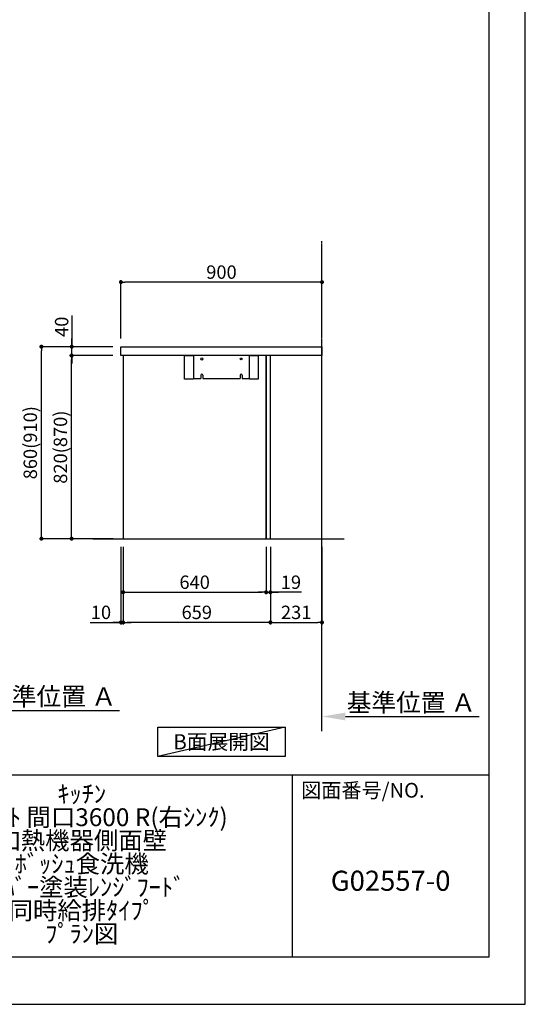
# Model space of a CAD drawing. Units: millimetres. Extents: x -109 to 26472, y -120 to 8847.
# Drawn here: x 10209 to 12473, y 2 to 4412 of the extents above; entities that cross this region are included whole.
import ezdxf

# ---------------------------------------------------------------- set-up
doc = ezdxf.new("R2010")
doc.units = ezdxf.units.MM
doc.linetypes.add('CENTER', pattern=[2, 1.25, -0.25, 0.25, -0.25])
doc.layers.get('DEFPOINTS').update_dxf_attribs({"color": 146})
for name, color, linetype in [('111-壁仕上', 3, 'Continuous'), ('120-キャビネット（外）', 7, 'Continuous'), ('122-扉', 6, 'Continuous'), ('126-甲板', 2, 'Continuous'), ('160-文字', 254, 'Continuous'), ('166-寸法B', 11, 'Continuous'), ('190-図面外枠', 5, 'Continuous'), ('191-図面内枠', 4, 'Continuous')]:
    doc.layers.add(name, color=color, linetype=linetype)
doc.styles.add('KH001', font='txt')
doc.dimstyles.new('KH1xx030', dxfattribs={"dimscale": 30, "dimtxt": 2, "dimasz": 0.6, "dimexe": 0.3, "dimexo": 1.2, "dimgap": 0.5, "dimtad": 3, "dimdec": 1, "dimdsep": 46, "dimlunit": 6, "dimtxsty": 'KH001', "dimblk": 'DOT', "dimcen": 1, "dimdle": 1, "dimclrd": 256, "dimclre": 256, "dimclrt": 256, "dimadec": 0, "dimazin": 0, "dimtfac": 1, "dimtdec": 1, "dimtix": 1, "dimtmove": 2, "dimatfit": 3, "dimldrblk": 'CLOSEDBLANK', "dimfxl": 1, "dimtolj": 1, "dimtzin": 0, "dimlwd": -1, "dimlwe": -1, "dimarcsym": 0})

# ---------------------------------------------------------------- blocks, each defined once
blk = doc.blocks.new('A$C5D946DDC')
at = {"layer": '190-図面外枠'}
for p, q in [((20519, 14349.3), (20519, 350.7)), ((20519, 350.7), (271, 350.7))]:
    blk.add_line(p, q, dxfattribs=at)
at = {"layer": 'DEFPOINTS'}
blk.add_lwpolyline([(0, 0), (20790, 0), (20790, 14700), (0, 14700)], close=True, dxfattribs=at)
blk = doc.blocks.new('_Dot')
at = {"color": 0, "linetype": 'ByBlock', "lineweight": -2}
blk.add_line((-0.5, 0), (-1, 0), dxfattribs=at)
at = {"color": 0, "linetype": 'ByBlock', "const_width": 0.5}
blk.add_lwpolyline([(-0.25, 0, 1), (0.25, 0, 1)], format="xyb", close=True, dxfattribs=at)
blk = doc.blocks.new('*D347')
at = {"layer": '166-寸法B', "transparency": 16777216}
for p, q in [((10662.5, 2051.1), (10662.5, 1703.1)), ((10672.5, 2051.1), (10672.5, 1703.1)), ((10524.5, 1712.1), (10662.5, 1712.1)), ((10644.5, 1712.1), (10626.5, 1712.1)), ((10662.5, 1712.1), (10672.5, 1712.1)), ((10662.5, 1712.1), (10672.5, 1712.1)), ((10690.5, 1712.1), (10708.5, 1712.1))]:
    blk.add_line(p, q, dxfattribs=at)
at = {"layer": 'DEFPOINTS', "color": 0, "transparency": 16777216}
for p in [(10662.5, 2087.1), (10672.5, 2087.1), (10672.5, 1712.1)]:
    blk.add_point(p, dxfattribs=at)
at = {"layer": '166-寸法B', "transparency": 16777216, "xscale": 18, "yscale": 18, "zscale": 18}
blk.add_blockref('_Dot', (10662.5, 1712.1), dxfattribs=at)
at = {"layer": '166-寸法B', "transparency": 16777216, "xscale": 18, "yscale": 18, "zscale": 18, "rotation": 180}
blk.add_blockref('_Dot', (10672.5, 1712.1), dxfattribs=at)
at = {"layer": '166-寸法B', "transparency": 16777216, "insert": (10573.1, 1757.1), "char_height": 60, "attachment_point": 5, "style": 'KH001'}
blk.add_mtext('\\A1;10', dxfattribs=at)
blk = doc.blocks.new('_ClosedBlank')
at = {"color": 0, "linetype": 'ByBlock', "lineweight": -2}
for p, q in [((-1, 0.167), (0, 0)), ((-1, 0.167), (-1, -0.167)), ((0, 0), (-1, -0.167))]:
    blk.add_line(p, q, dxfattribs=at)
blk = doc.blocks.new('*D348')
at = {"layer": '166-寸法B', "transparency": 16777216}
for p, q in [((10672.5, 2051.1), (10672.5, 1838.1)), ((11312.5, 2051.1), (11312.5, 1838.1)), ((10690.5, 1847.1), (11294.5, 1847.1))]:
    blk.add_line(p, q, dxfattribs=at)
at = {"layer": 'DEFPOINTS', "color": 0, "transparency": 16777216}
for p in [(10672.5, 2087.1), (11312.5, 2087.1), (11312.5, 1847.1)]:
    blk.add_point(p, dxfattribs=at)
at = {"layer": '166-寸法B', "transparency": 16777216, "xscale": 18, "yscale": 18, "zscale": 18, "rotation": 180}
blk.add_blockref('_Dot', (10672.5, 1847.1), dxfattribs=at)
at = {"layer": '166-寸法B', "transparency": 16777216, "xscale": 18, "yscale": 18, "zscale": 18}
blk.add_blockref('_Dot', (11312.5, 1847.1), dxfattribs=at)
at = {"layer": '166-寸法B', "transparency": 16777216, "insert": (10992.5, 1892.1), "char_height": 60, "attachment_point": 5, "style": 'KH001'}
blk.add_mtext('\\A1;640', dxfattribs=at)
blk = doc.blocks.new('*D349')
at = {"layer": '166-寸法B', "transparency": 16777216}
for p, q in [((11312.5, 2051.1), (11312.5, 1838.1)), ((11331.5, 2051.1), (11331.5, 1838.1)), ((11294.5, 1847.1), (11276.5, 1847.1)), ((11312.5, 1847.1), (11331.5, 1847.1)), ((11312.5, 1847.1), (11331.5, 1847.1)), ((11471.4, 1847.1), (11331.5, 1847.1)), ((11349.5, 1847.1), (11367.5, 1847.1))]:
    blk.add_line(p, q, dxfattribs=at)
at = {"layer": 'DEFPOINTS', "color": 0, "transparency": 16777216}
for p in [(11312.5, 2087.1), (11331.5, 2087.1), (11331.5, 1847.1)]:
    blk.add_point(p, dxfattribs=at)
at = {"layer": '166-寸法B', "transparency": 16777216, "xscale": 18, "yscale": 18, "zscale": 18}
blk.add_blockref('_Dot', (11312.5, 1847.1), dxfattribs=at)
at = {"layer": '166-寸法B', "transparency": 16777216, "xscale": 18, "yscale": 18, "zscale": 18, "rotation": 180}
blk.add_blockref('_Dot', (11331.5, 1847.1), dxfattribs=at)
at = {"layer": '166-寸法B', "transparency": 16777216, "insert": (11423.5, 1892.1), "char_height": 60, "attachment_point": 5, "style": 'KH001'}
blk.add_mtext('\\A1;19', dxfattribs=at)
blk = doc.blocks.new('*D350')
at = {"layer": '166-寸法B', "transparency": 16777216}
for p, q in [((10672.5, 2051.1), (10672.5, 1703.1)), ((11331.5, 2051.1), (11331.5, 1703.1)), ((11313.5, 1712.1), (10690.5, 1712.1))]:
    blk.add_line(p, q, dxfattribs=at)
at = {"layer": 'DEFPOINTS', "color": 0, "transparency": 16777216}
for p in [(10672.5, 2087.1), (11331.5, 2087.1), (10672.5, 1712.1)]:
    blk.add_point(p, dxfattribs=at)
at = {"layer": '166-寸法B', "transparency": 16777216, "xscale": 18, "yscale": 18, "zscale": 18, "rotation": 180}
blk.add_blockref('_Dot', (10672.5, 1712.1), dxfattribs=at)
at = {"layer": '166-寸法B', "transparency": 16777216, "xscale": 18, "yscale": 18, "zscale": 18}
blk.add_blockref('_Dot', (11331.5, 1712.1), dxfattribs=at)
at = {"layer": '166-寸法B', "transparency": 16777216, "insert": (11002, 1757.1), "char_height": 60, "attachment_point": 5, "style": 'KH001'}
blk.add_mtext('\\A1;659', dxfattribs=at)
blk = doc.blocks.new('*D351')
at = {"layer": '166-寸法B', "transparency": 16777216}
for p, q in [((11331.5, 2051.1), (11331.5, 1703.1)), ((11562.5, 2051.1), (11562.5, 1703.1)), ((11349.5, 1712.1), (11544.5, 1712.1))]:
    blk.add_line(p, q, dxfattribs=at)
at = {"layer": 'DEFPOINTS', "color": 0, "transparency": 16777216}
for p in [(11331.5, 2087.1), (11562.5, 2087.1), (11562.5, 1712.1)]:
    blk.add_point(p, dxfattribs=at)
at = {"layer": '166-寸法B', "transparency": 16777216, "xscale": 18, "yscale": 18, "zscale": 18, "rotation": 180}
blk.add_blockref('_Dot', (11331.5, 1712.1), dxfattribs=at)
at = {"layer": '166-寸法B', "transparency": 16777216, "xscale": 18, "yscale": 18, "zscale": 18}
blk.add_blockref('_Dot', (11562.5, 1712.1), dxfattribs=at)
at = {"layer": '166-寸法B', "transparency": 16777216, "insert": (11447, 1757.1), "char_height": 60, "attachment_point": 5, "style": 'KH001'}
blk.add_mtext('\\A1;231', dxfattribs=at)
blk = doc.blocks.new('*D471')
at = {"layer": '166-寸法B', "transparency": 16777216}
for p, q in [((9952.8, 1274.3), (9952.8, 1320.9)), ((10057.8, 1317.9), (10655.7, 1317.9))]:
    blk.add_line(p, q, dxfattribs=at)
blk.add_solid([(10057.8, 1335.4), (10057.8, 1300.4), (9952.8, 1317.9)], dxfattribs=at)
at = {"layer": 'DEFPOINTS', "color": 0, "transparency": 16777216}
for p in [(10646.7, 1477.3), (10646.7, 1317.9), (9952.8, 1244.3)]:
    blk.add_point(p, dxfattribs=at)
at = {"layer": '166-寸法B', "transparency": 16777216, "insert": (10352.3, 1380.4), "char_height": 81, "attachment_point": 5, "style": 'KH001'}
blk.add_mtext('\\A1;基準位置 Ａ', dxfattribs=at)
blk = doc.blocks.new('_None')
blk = doc.blocks.new('*D493')
at = {"layer": '166-寸法B', "transparency": 16777216}
for p, q in [((11562.5, 1269.7), (11562.5, 1293.8)), ((11667.5, 1290.8), (12265.4, 1290.8))]:
    blk.add_line(p, q, dxfattribs=at)
blk.add_solid([(11667.5, 1308.3), (11667.5, 1273.3), (11562.5, 1290.8)], dxfattribs=at)
at = {"layer": 'DEFPOINTS', "color": 0, "transparency": 16777216}
for p in [(12256.4, 1477.3), (12256.4, 1290.8), (11562.5, 1239.7)]:
    blk.add_point(p, dxfattribs=at)
at = {"layer": '166-寸法B', "transparency": 16777216, "insert": (11962, 1353.3), "char_height": 81, "attachment_point": 5, "style": 'KH001'}
blk.add_mtext('\\A1;基準位置 Ａ', dxfattribs=at)
blk = doc.blocks.new('*D494')
at = {"layer": '166-寸法B', "transparency": 16777216}
for p, q in [((10662.5, 2983.1), (10662.5, 3245.1)), ((11544.5, 3236.1), (10680.5, 3236.1)), ((11562.5, 3150.1), (11562.5, 3245.1))]:
    blk.add_line(p, q, dxfattribs=at)
at = {"layer": 'DEFPOINTS', "color": 0, "transparency": 16777216}
for p in [(10662.5, 3236.1), (11562.5, 3114.1), (10662.5, 2947.1)]:
    blk.add_point(p, dxfattribs=at)
at = {"layer": '166-寸法B', "transparency": 16777216, "xscale": 18, "yscale": 18, "zscale": 18, "rotation": 180}
blk.add_blockref('_Dot', (10662.5, 3236.1), dxfattribs=at)
at = {"layer": '166-寸法B', "transparency": 16777216, "xscale": 18, "yscale": 18, "zscale": 18}
blk.add_blockref('_Dot', (11562.5, 3236.1), dxfattribs=at)
at = {"layer": '166-寸法B', "transparency": 16777216, "insert": (11112.5, 3281.1), "char_height": 60, "attachment_point": 5, "style": 'KH001'}
blk.add_mtext('\\A1;900', dxfattribs=at)
blk = doc.blocks.new('*D495')
at = {"layer": '166-寸法B', "transparency": 16777216}
for p, q in [((10626.5, 2947.1), (10297.7, 2947.1)), ((10306.7, 2105.1), (10306.7, 2929.1)), ((10627, 2087.1), (10297.7, 2087.1))]:
    blk.add_line(p, q, dxfattribs=at)
at = {"layer": 'DEFPOINTS', "color": 0, "transparency": 16777216}
for p in [(10306.7, 2947.1), (10662.5, 2947.1), (10663, 2087.1)]:
    blk.add_point(p, dxfattribs=at)
at = {"layer": '166-寸法B', "transparency": 16777216, "xscale": 18, "yscale": 18, "zscale": 18}
for p, rotation in [((10306.7, 2947.1), 90), ((10306.7, 2087.1), 270)]:
    blk.add_blockref('_Dot', p, dxfattribs=dict(at, rotation=rotation))
at = {"layer": '166-寸法B', "transparency": 16777216, "insert": (10256.7, 2517.1), "char_height": 60, "attachment_point": 5, "rotation": 90, "style": 'KH001'}
blk.add_mtext('\\A1;860(910)', dxfattribs=at)
blk = doc.blocks.new('*D496')
at = {"layer": '166-寸法B', "transparency": 16777216}
for p, q in [((10626.5, 2907.1), (10432.7, 2907.1)), ((10441.7, 2105.1), (10441.7, 2889.1)), ((10628.3, 2087.1), (10432.7, 2087.1))]:
    blk.add_line(p, q, dxfattribs=at)
at = {"layer": 'DEFPOINTS', "color": 0, "transparency": 16777216}
for p in [(10441.7, 2907.1), (10662.5, 2907.1), (10664.3, 2087.1)]:
    blk.add_point(p, dxfattribs=at)
at = {"layer": '166-寸法B', "transparency": 16777216, "xscale": 18, "yscale": 18, "zscale": 18}
for p, rotation in [((10441.7, 2907.1), 90), ((10441.7, 2087.1), 270)]:
    blk.add_blockref('_Dot', p, dxfattribs=dict(at, rotation=rotation))
at = {"layer": '166-寸法B', "transparency": 16777216, "insert": (10391.7, 2497.1), "char_height": 60, "attachment_point": 5, "rotation": 90, "style": 'KH001'}
blk.add_mtext('\\A1;820(870)', dxfattribs=at)
blk = doc.blocks.new('*D497')
at = {"layer": '166-寸法B', "transparency": 16777216}
for p, q in [((10442, 3087.4), (10442, 2947.1)), ((10442, 2965.1), (10442, 2983.1)), ((10626.8, 2947.1), (10433, 2947.1)), ((10442, 2907.1), (10442, 2947.1)), ((10442, 2907.1), (10442, 2947.1)), ((10626.8, 2907.1), (10433, 2907.1)), ((10442, 2889.1), (10442, 2871.1))]:
    blk.add_line(p, q, dxfattribs=at)
at = {"layer": 'DEFPOINTS', "color": 0, "transparency": 16777216}
for p in [(10442, 2947.1), (10662.8, 2947.1), (10662.8, 2907.1)]:
    blk.add_point(p, dxfattribs=at)
at = {"layer": '166-寸法B', "transparency": 16777216, "xscale": 18, "yscale": 18, "zscale": 18}
for p, rotation in [((10442, 2947.1), 270), ((10442, 2907.1), 90)]:
    blk.add_blockref('_Dot', p, dxfattribs=dict(at, rotation=rotation))
at = {"layer": '166-寸法B', "transparency": 16777216, "insert": (10397, 3036.2), "char_height": 60, "attachment_point": 5, "rotation": 90, "style": 'KH001'}
blk.add_mtext('\\A1;40', dxfattribs=at)

msp = doc.modelspace()

# ---------------------------------------------------------------- linework, layer by layer
at = {"layer": '111-壁仕上', "color": 253, "linetype": 'CENTER', "ltscale": 2}
msp.add_line((11562.49, 1224.47), (11562.49, 3419.45), dxfattribs=at)
at = {"layer": '111-壁仕上', "ltscale": 2}
msp.add_line((10536.96, 2087.07), (11662.49, 2087.07), dxfattribs=at)
at = {"layer": '120-キャビネット（外）', "color": 6}
for points in [[(10672.49, 2087.07), (11312.49, 2087.07), (11312.49, 2907.07), (10672.49, 2907.07)], [(11312.49, 2087.07), (11331.49, 2087.07), (11331.49, 2907.07), (11312.49, 2907.07)]]:
    msp.add_lwpolyline(points, close=True, dxfattribs=at)
at = {"layer": '122-扉', "color": 253}
for p, q in [((11019.49, 2819.07), (11019.49, 2804.07)), ((11029.49, 2819.07), (11029.49, 2804.07)), ((11195.49, 2819.07), (11195.49, 2804.07)), ((11205.49, 2819.07), (11205.49, 2804.07))]:
    msp.add_line(p, q, dxfattribs=at)
for points in [[(10947.49, 2907.07), (10987.49, 2907.07), (10987.49, 2802.07), (10947.49, 2802.07)], [(11237.49, 2907.07), (11277.49, 2907.07), (11277.49, 2802.07), (11237.49, 2802.07)]]:
    msp.add_lwpolyline(points, close=True, dxfattribs=at)
for points in [[(11205.49, 2804.07), (11237.49, 2804.07), (11237.49, 2907.07), (10987.49, 2907.07), (10987.49, 2804.07), (11019.49, 2804.07)], [(11029.49, 2804.07), (11195.49, 2804.07)]]:
    msp.add_lwpolyline(points, dxfattribs=at)
for centre, radius in [((11024.49, 2892.07), 5), ((11200.49, 2892.07), 4)]:
    msp.add_circle(centre, radius, dxfattribs=at)
for centre in [(11024.49, 2819.07), (11200.49, 2819.07)]:
    msp.add_arc(centre, 5, 0, 180, dxfattribs=at)
at = {"layer": '126-甲板'}
msp.add_lwpolyline([(10662.49, 2947.07), (11562.49, 2947.07), (11562.49, 2907.07), (10662.49, 2907.07)], close=True, dxfattribs=at)
at = {"layer": '160-文字'}
msp.add_lwpolyline([(10827.48, 1242.68), (11397.51, 1242.68), (11397.51, 1112.25), (10827.48, 1112.25)], close=True, dxfattribs=at)
at = {"layer": '191-図面内枠'}
for p, q in [((161.16, 1028.96), (12309.98, 1028.96)), ((11429.55, 1028.96), (11429.55, 212.03))]:
    msp.add_line(p, q, dxfattribs=at)
at = {"layer": 'DEFPOINTS'}
msp.add_line((11397.51, 1242.68), (10827.48, 1112.25), dxfattribs=at)

# ---------------------------------------------------------------- block references
at = {"layer": '190-図面外枠', "xscale": 0.599999999976717, "yscale": 0.599999999976717, "zscale": 0.599999999976717}
msp.add_blockref('A$C5D946DDC', (-1.42, 1.63), dxfattribs=at)

# ---------------------------------------------------------------- texts
at = {"layer": '160-文字', "insert": (11112.49, 1177.46), "char_height": 68, "attachment_point": 5, "style": 'KH001'}
msp.add_mtext('{\\fArial|b0|i0|c0|p32;B}面展開図', dxfattribs=at)
at = {"layer": '160-文字', "attachment_point": 5, "style": 'KH001'}
for s, insert, char_height, line_spacing_factor in [('ｷｯﾁﾝ\\Pﾎﾟﾎﾟﾗｰﾄ 間口3600 R(右ｼﾝｸ)\\P加熱機器側面壁\\Pﾎﾞｯｼｭ食洗機\\Pｼﾙﾊﾞｰ塗装ﾚﾝｼﾞﾌｰﾄﾞ\\P同時給排ﾀｲﾌﾟ\\Pﾌﾟﾗﾝ図', (10486.99, 620.49), 80, 0.783), ('G02557-0', (11869.77, 543.32), 90, 0.876232)]:
    msp.add_mtext(s, dxfattribs=dict(at, insert=insert, char_height=char_height, line_spacing_factor=line_spacing_factor))
at = {"layer": '191-図面内枠', "insert": (11469.29, 951.78), "char_height": 66, "attachment_point": 4, "line_spacing_factor": 0.782827, "style": 'KH001'}
msp.add_mtext('図面番号/NO.', dxfattribs=at)

# ---------------------------------------------------------------- dimensions: what is measured, and where the dimension line sits
at = {"layer": '166-寸法B'}
dim = msp.add_linear_dim(base=(10662.49, 3236.08), p1=(11562.49, 3114.08), p2=(10662.49, 2947.07), angle=180, dimstyle='KH1xx030', dxfattribs=at)
dim.commit()
dim.dimension.update_dxf_attribs({"geometry": '*D494', "text_midpoint": (11112.49, 3281.08)})
dim = msp.add_linear_dim(base=(10441.99, 2947.07), p1=(10662.76, 2907.07), p2=(10662.76, 2947.07), angle=90, dimstyle='KH1xx030', override={"dimtmove": 1}, dxfattribs=at)
dim.commit()
dim.dimension.update_dxf_attribs({"geometry": '*D497', "text_midpoint": (10454.9, 3036.17), "dimtype": 160})
for base, p1, p2, override, picture, middle in [((10306.72, 2947.07), (10663.02, 2087.07), (10662.49, 2947.07), {"dimpost": '(910)'}, '*D495', (10256.69, 2517.07)), ((10441.72, 2907.07), (10664.26, 2087.07), (10662.49, 2907.07), {"dimpost": '(870)'}, '*D496', (10391.69, 2497.07))]:
    dim = msp.add_linear_dim(base=base, p1=p1, p2=p2, angle=90, dimstyle='KH1xx030', override=override, dxfattribs=at)
    dim.commit()
    dim.dimension.update_dxf_attribs({"geometry": picture, "text_midpoint": middle})
for base, p1, p2, picture, middle in [((10672.49, 1712.07), (10662.49, 2087.07), (10672.49, 2087.07), '*D347', (10573.13, 1717.65)), ((11331.49, 1847.07), (11312.49, 2087.07), (11331.49, 2087.07), '*D349', (11423.51, 1863.74))]:
    dim = msp.add_linear_dim(base=base, p1=p1, p2=p2, dimstyle='KH1xx030', override={"dimtmove": 1}, dxfattribs=at)
    dim.commit()
    dim.dimension.update_dxf_attribs({"geometry": picture, "text_midpoint": middle, "dimtype": 160})
for base, p1, p2, picture, middle in [((11312.49, 1847.07), (10672.49, 2087.07), (11312.49, 2087.07), '*D348', (10992.49, 1892.07)), ((10672.49, 1712.07), (11331.49, 2087.07), (10672.49, 2087.07), '*D350', (11001.99, 1757.07)), ((11562.49, 1712.07), (11331.49, 2087.07), (11562.49, 2087.07), '*D351', (11446.99, 1757.07))]:
    dim = msp.add_linear_dim(base=base, p1=p1, p2=p2, dimstyle='KH1xx030', dxfattribs=at)
    dim.commit()
    dim.dimension.update_dxf_attribs({"geometry": picture, "text_midpoint": middle})
for base, p1, p2, picture, middle in [((10646.72, 1317.9), (9952.8, 1244.3), (10646.72, 1477.31), '*D471', (10352.26, 1380.39)), ((12256.41, 1290.82), (11562.49, 1239.69), (12256.41, 1477.31), '*D493', (11961.95, 1353.31))]:
    dim = msp.add_linear_dim(base=base, p1=p1, p2=p2, angle=180, text='基準位置 Ａ', dimstyle='KH1xx030', override={"dimtxt": 2.7, "dimasz": 3.5, "dimexe": 0.1, "dimexo": 1, "dimblk2": 'None', "dimsah": 1, "dimdle": 0.3, "dimse2": 1}, dxfattribs=at)
    dim.commit()
    dim.dimension.update_dxf_attribs({"geometry": picture, "text_midpoint": middle})

doc.saveas('drawing.dxf')
